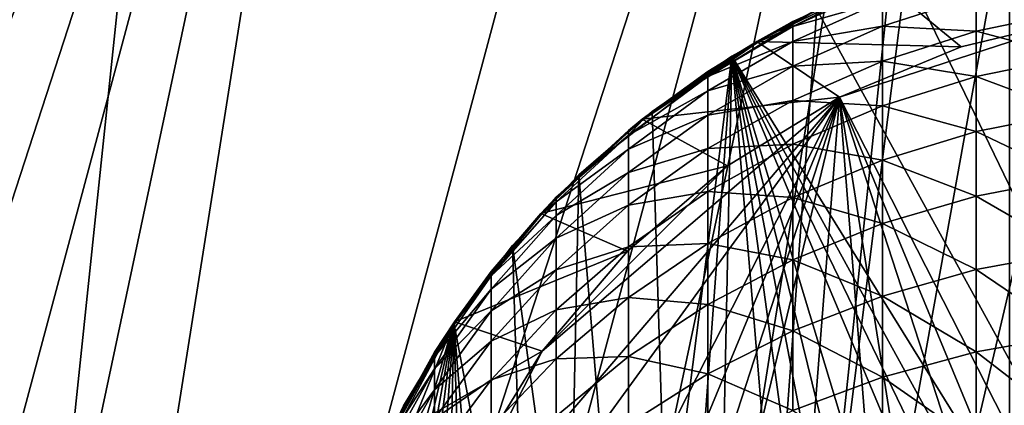
# Model space of a CAD drawing. Extents: x -197 to 245, y -234 to 40.
# Drawn here: x 205 to 217, y 5 to 10 of the extents above; entities that cross this region are included whole.
import ezdxf

# ---------------------------------------------------------------- set-up
doc = ezdxf.new("R2010")
doc.units = 0
for name, color, linetype in [('L11', 7, 'CONTINUOUS'), ('L12', 7, 'CONTINUOUS'), ('L8', 7, 'CONTINUOUS')]:
    doc.layers.add(name, color=color, linetype=linetype)

msp = doc.modelspace()

# ---------------------------------------------------------------- linework, layer by layer
at = {"layer": 'L11', "color": 254}
for points in [[(217.3868, 24.86305), (205.3054, -20.22542), (203.2717, -18.57862)], [(217.3868, 24.86305), (203.2717, -18.57862), (214.8022, 24.45369)], [(214.8022, 24.45369, 10), (203.2717, -18.57862, 10), (217.3868, 24.86305, 10)], [(217.3868, 24.86305, 10), (203.2717, -18.57862, 10), (205.3054, -20.22542, 10)], [(207.5, -21.65063), (205.3054, -20.22542), (217.3868, 24.86305)], [(217.3868, 24.86305, 10), (205.3054, -20.22542, 10), (207.5, -21.65063, 10)], [(207.5, -21.65063), (217.3868, 24.86305), (209.8316, -22.83864)], [(209.8316, -22.83864, 10), (217.3868, 24.86305, 10), (207.5, -21.65063, 10)], [(209.8316, -22.83864), (217.3868, 24.86305), (217.3868, -24.86305)], [(212.2746, -23.77641, 10), (217.3868, 24.86305, 10), (209.8316, -22.83864, 10)], [(212.2746, -23.77641, 10), (217.3868, -24.86305, 10), (217.3868, 24.86305, 10)], [(214.8022, 24.45369), (203.2717, -18.57862), (209.8316, 22.83864)], [(214.8022, 24.45369, 10), (209.8316, 22.83864, 10), (203.2717, -18.57862, 10)], [(195.1369, -2.613212), (195.1369, 2.613212), (209.8316, 22.83864)], [(195.1369, -2.613212), (209.8316, 22.83864), (195.5463, -5.197792)], [(197.1614, 10.16842), (209.8316, 22.83864), (195.1369, 2.613212)], [(195.5463, -5.197792), (209.8316, 22.83864), (196.2236, -7.725425)], [(209.8316, 22.83864), (197.1614, -10.16842), (196.2236, -7.725425)], [(209.8316, 22.83864), (198.3494, -12.5), (197.1614, -10.16842)], [(198.3494, 12.5), (209.8316, 22.83864), (197.1614, 10.16842)], [(199.7746, -14.69463), (198.3494, -12.5), (209.8316, 22.83864)], [(209.8316, 22.83864), (201.4214, -16.72827), (199.7746, -14.69463)], [(209.8316, 22.83864), (203.2717, -18.57862), (201.4214, -16.72827)], [(203.2717, -18.57862, 10), (209.8316, 22.83864, 10), (207.5, 21.65063, 10)], [(203.2717, -18.57862, 10), (207.5, 21.65063, 10), (205.3054, 20.22542, 10)], [(203.2717, 18.57862, 10), (203.2717, -18.57862, 10), (205.3054, 20.22542, 10)]]:
    msp.add_3dface(points, dxfattribs=at)
at = {"layer": 'L12', "color": 254}
for points in [[(214.5646, -10.1344, 11), (219.64, 11.49436, 11), (213.535, -9.510724, 11)], [(213.535, -9.510724, 11), (219.64, 11.49436, 11), (218.4405, 11.39377, 11)], [(214.5646, -10.1344, 11), (215.6537, -10.64704, 11), (219.64, 11.49436, 11)], [(216.7904, -11.04303, 11), (219.64, 11.49436, 11), (215.6537, -10.64704, 11)], [(217.9623, -11.31803, 11), (219.64, 11.49436, 11), (216.7904, -11.04303, 11)], [(213.535, -9.510724, 11), (218.4405, 11.39377, 11), (217.2581, 11.16834, 11)], [(218.4405, 11.39377, 6), (226.0589, -9.774425, 6), (216.1057, 10.82055, 6)], [(216.1057, 10.82055, 11), (213.535, -9.510724, 11), (217.2581, 11.16834, 11)], [(214.996, 10.35421, 11), (213.535, -9.510724, 11), (216.1057, 10.82055, 11)], [(226.0589, -9.774425, 6), (214.996, 10.35421, 6), (216.1057, 10.82055, 6)], [(213.9411, 9.774425, 11), (212.9526, 9.087549, 11), (214.996, 10.35421, 11)], [(214.996, 10.35421, 11), (212.9526, 9.087549, 11), (213.535, -9.510724, 11)], [(213.9411, 9.774425, 6), (213.9411, 9.774425, 11), (214.996, 10.35421, 11)], [(213.9411, 9.774425, 6), (214.996, 10.35421, 11), (214.996, 10.35421, 6)], [(213.9411, 9.774425, 6), (214.996, 10.35421, 6), (226.0589, -9.774425, 6)], [(213.9411, 9.774425, 6), (212.5763, -8.782848, 6), (211.6989, -7.958744, 6)], [(212.0413, 8.301108, 6), (213.9411, 9.774425, 6), (211.6989, -7.958744, 6)], [(212.9526, 9.087549, 6), (213.9411, 9.774425, 6), (212.0413, 8.301108, 6)], [(213.535, -9.510724, 6), (212.5763, -8.782848, 6), (213.9411, 9.774425, 6)], [(212.9526, 9.087549, 6), (212.9526, 9.087549, 11), (213.9411, 9.774425, 11)], [(212.9526, 9.087549, 6), (213.9411, 9.774425, 11), (213.9411, 9.774425, 6)], [(215.6537, -10.64704, 6), (213.535, -9.510724, 6), (213.9411, 9.774425, 6)], [(226.0589, -9.774425, 6), (225.004, -10.35421, 6), (213.9411, 9.774425, 6)], [(213.9411, 9.774425, 6), (225.004, -10.35421, 6), (223.8943, -10.82055, 6)], [(213.9411, 9.774425, 6), (223.8943, -10.82055, 6), (222.7419, -11.16834, 6)], [(222.7419, -11.16834, 6), (220.36, -11.49436, 6), (213.9411, 9.774425, 6)], [(213.9411, 9.774425, 6), (220.36, -11.49436, 6), (219.1565, -11.46903, 6)], [(213.9411, 9.774425, 6), (219.1565, -11.46903, 6), (217.9623, -11.31803, 6)], [(215.6537, -10.64704, 6), (213.9411, 9.774425, 6), (216.7904, -11.04303, 6)], [(216.7904, -11.04303, 6), (213.9411, 9.774425, 6), (217.9623, -11.31803, 6)], [(212.0413, 8.301108, 6), (212.0413, 8.301108, 11), (212.9526, 9.087549, 11)], [(212.0413, 8.301108, 6), (212.9526, 9.087549, 11), (212.9526, 9.087549, 6)], [(212.9526, 9.087549, 11), (212.0413, 8.301108, 11), (213.535, -9.510724, 11)], [(211.2172, 7.423718, 6), (211.2172, 7.423718, 11), (212.0413, 8.301108, 11)], [(211.2172, 7.423718, 6), (212.0413, 8.301108, 11), (212.0413, 8.301108, 6)], [(212.0413, 8.301108, 6), (211.6989, -7.958744, 6), (211.2172, 7.423718, 6)], [(212.0413, 8.301108, 11), (211.2172, 7.423718, 11), (213.535, -9.510724, 11)], [(210.4893, 6.464993, 6), (210.4893, 6.464993, 11), (211.2172, 7.423718, 11)], [(210.4893, 6.464993, 6), (211.2172, 7.423718, 11), (211.2172, 7.423718, 6)], [(211.2172, 7.423718, 6), (211.6989, -7.958744, 6), (210.4893, 6.464993, 6)], [(213.535, -9.510724, 11), (211.2172, 7.423718, 11), (210.4893, 6.464993, 11)], [(208.5056, -0.359974, 6), (208.682, 2.037705, 6), (210.4893, 6.464993, 6)], [(208.5056, -0.359974, 6), (210.4893, 6.464993, 6), (208.6062, -1.55949, 6)], [(208.6062, -1.55949, 6), (210.4893, 6.464993, 6), (209.1794, -3.89431, 6)], [(208.8317, -2.741921, 11), (210.4893, 6.464993, 11), (208.6062, -1.55949, 11)], [(208.6062, -1.55949, 11), (210.4893, 6.464993, 11), (209.8656, 5.435436, 11)], [(209.353, 4.346326, 6), (210.4893, 6.464993, 6), (208.682, 2.037705, 6)], [(208.8317, -2.741921, 11), (209.1794, -3.89431, 11), (210.4893, 6.464993, 11)], [(210.4893, 6.464993, 6), (209.6458, -5.004032, 6), (209.1794, -3.89431, 6)], [(210.4893, 6.464993, 11), (209.1794, -3.89431, 11), (209.6458, -5.004032, 11)], [(209.8656, 5.435436, 6), (210.4893, 6.464993, 6), (209.353, 4.346326, 6)], [(210.4893, 6.464993, 6), (210.2256, -6.058929, 6), (209.6458, -5.004032, 6)], [(210.4893, 6.464993, 11), (209.6458, -5.004032, 11), (210.2256, -6.058929, 11)], [(209.8656, 5.435436, 6), (209.8656, 5.435436, 11), (210.4893, 6.464993, 11)], [(209.8656, 5.435436, 6), (210.4893, 6.464993, 11), (210.4893, 6.464993, 6)], [(210.9125, -7.047443, 6), (210.2256, -6.058929, 6), (210.4893, 6.464993, 6)], [(211.6989, -7.958744, 11), (210.4893, 6.464993, 11), (210.2256, -6.058929, 11)], [(210.4893, 6.464993, 6), (211.6989, -7.958744, 6), (210.9125, -7.047443, 6)], [(213.535, -9.510724, 11), (210.4893, 6.464993, 11), (211.6989, -7.958744, 11)]]:
    msp.add_3dface(points, dxfattribs=at)
at = {"layer": 'L8', "color": 254}
for points in [[(216.7862, 9.890988, 12.35), (214.25, 9.959293, 12.35), (215.7986, 10.70505, 12.35)], [(214.6974, 10.20455, 27.65), (215.7986, 10.70505, 12.35), (214.25, 9.959293, 12.35)], [(215.7989, 10.70435, 27.65), (215.7986, 10.70505, 12.35), (214.6974, 10.20455, 27.65)], [(214.6974, 10.20455, 27.65), (214.6974, 10.14306, 29.46115), (215.7989, 10.70435, 27.65)], [(215.7989, 10.70435, 27.65), (214.6974, 10.14306, 29.46115), (215.8121, 10.64771, 29.49546)], [(215.8121, 10.46004, 31.33241), (215.8121, 10.64771, 29.49546), (214.6974, 10.14306, 29.46115)], [(216.7862, 9.890988, 12.35), (215.7986, 10.70505, 12.35), (218.3731, 10.27196, 12.35)], [(216.9743, 10.52474, 33.23016), (215.8121, 10.46004, 31.33241), (215.8121, 10.14822, 33.15241)], [(216.9743, 10.08406, 35.05018), (216.9743, 10.52474, 33.23016), (215.8121, 10.14822, 33.15241)], [(218.1708, 10.33333, 35.11957), (216.9743, 10.52474, 33.23016), (216.9743, 10.08406, 35.05018)], [(215.8121, 10.46004, 31.33241), (214.6974, 10.14306, 29.46115), (214.6974, 9.958878, 31.26396)], [(215.8121, 10.14822, 33.15241), (215.8121, 10.46004, 31.33241), (214.6974, 9.958878, 31.26396)], [(215.2785, 9.266468, 8.35), (216.7862, 9.890988, 8.35), (218.3731, 10.27196, 8.35)], [(224.7215, -9.266468, 8.35), (215.2785, 9.266468, 8.35), (218.3731, 10.27196, 8.35)], [(216.7862, 9.890988, 8.35), (216.7862, 9.890988, 12.35), (218.3731, 10.27196, 12.35)], [(216.7862, 9.890988, 8.35), (218.3731, 10.27196, 12.35), (218.3731, 10.27196, 8.35)], [(218.1708, 9.764949, 36.92225), (218.1708, 10.33333, 35.11957), (216.9743, 10.08406, 35.05018)], [(214.258, 9.945639, 27.65), (213.6428, 9.523053, 29.419), (214.6974, 10.14306, 29.46115)], [(214.6974, 9.958878, 31.26396), (214.6974, 10.14306, 29.46115), (213.6428, 9.523053, 29.419)], [(214.6974, 10.20455, 27.65), (214.25, 9.959293, 12.35), (214.258, 9.945639, 27.65)], [(214.258, 9.945639, 27.65), (214.6974, 10.14306, 29.46115), (214.6974, 10.20455, 27.65)], [(215.8121, 10.14822, 33.15241), (214.6974, 9.958878, 31.26396), (214.6974, 9.652849, 33.05013)], [(215.8121, 9.713674, 34.94707), (215.8121, 10.14822, 33.15241), (214.6974, 9.652849, 33.05013)], [(216.9743, 10.08406, 35.05018), (215.8121, 10.14822, 33.15241), (215.8121, 9.713674, 34.94707)], [(216.9743, 9.520952, 36.83612), (216.9743, 10.08406, 35.05018), (215.8121, 9.713674, 34.94707)], [(218.1708, 9.764949, 36.92225), (216.9743, 10.08406, 35.05018), (216.9743, 9.520952, 36.83612)], [(215.2785, 9.266468, 12.35), (212.8299, 8.991062, 12.35), (214.25, 9.959293, 12.35)], [(213.6428, 9.58311, 27.65), (214.25, 9.959293, 12.35), (212.8299, 8.991062, 12.35)], [(214.258, 9.945639, 27.65), (214.25, 9.959293, 12.35), (213.6428, 9.58311, 27.65)], [(214.6974, 9.958878, 31.26396), (213.6428, 9.523053, 29.419), (213.6428, 9.343156, 31.17986)], [(214.6974, 9.652849, 33.05013), (214.6974, 9.958878, 31.26396), (213.6428, 9.343156, 31.17986)], [(213.6428, 9.58311, 27.65), (213.6428, 9.523053, 29.419), (214.258, 9.945639, 27.65)], [(215.2785, 9.266468, 12.35), (214.25, 9.959293, 12.35), (216.7862, 9.890988, 12.35)], [(215.2785, 9.266468, 8.35), (215.2785, 9.266468, 12.35), (216.7862, 9.890988, 12.35)], [(215.2785, 9.266468, 8.35), (216.7862, 9.890988, 12.35), (216.7862, 9.890988, 8.35)], [(215.8121, 9.713674, 34.94707), (214.6974, 9.652849, 33.05013), (214.6974, 9.226385, 34.81143)], [(215.8121, 9.158415, 36.70813), (215.8121, 9.713674, 34.94707), (214.6974, 9.226385, 34.81143)], [(216.9743, 9.520952, 36.83612), (215.8121, 9.713674, 34.94707), (215.8121, 9.158415, 36.70813)], [(218.1708, 9.075612, 38.68224), (218.1708, 9.764949, 36.92225), (216.9743, 9.520952, 36.83612)], [(213.6428, 9.58311, 27.65), (212.8299, 8.991062, 12.35), (212.8356, 8.983387, 27.65)], [(212.8356, 8.983387, 27.65), (213.6428, 9.523053, 29.419), (213.6428, 9.58311, 27.65)], [(214.6974, 9.652849, 33.05013), (213.6428, 9.343156, 31.17986), (213.6428, 9.04425, 32.92446)], [(214.6974, 9.226385, 34.81143), (214.6974, 9.652849, 33.05013), (213.6428, 9.04425, 32.92446)], [(212.8356, 8.983387, 27.65), (212.6602, 8.794714, 29.36949), (213.6428, 9.523053, 29.419)], [(213.6428, 9.343156, 31.17986), (213.6428, 9.523053, 29.419), (212.6602, 8.794714, 29.36949)], [(216.9743, 8.838017, 38.57975), (216.9743, 9.520952, 36.83612), (215.8121, 9.158415, 36.70813)], [(218.1708, 9.075612, 38.68224), (216.9743, 9.520952, 36.83612), (216.9743, 8.838017, 38.57975)], [(213.6428, 9.343156, 31.17986), (212.6602, 8.794714, 29.36949), (212.6602, 8.619852, 31.08107)], [(213.6428, 9.04425, 32.92446), (213.6428, 9.343156, 31.17986), (212.6602, 8.619852, 31.08107)], [(215.2785, 9.266468, 8.35), (210.109, -3.213777, 8.35), (209.728, -1.626918, 8.35)], [(210.109, 3.213777, 8.35), (215.2785, 9.266468, 8.35), (209.728, 1.626918, 8.35)], [(209.728, 1.626918, 8.35), (215.2785, 9.266468, 8.35), (209.728, -1.626918, 8.35)], [(215.2785, 9.266468, 8.35), (210.7335, -4.721501, 8.35), (210.109, -3.213777, 8.35)], [(210.109, 3.213777, 8.35), (211.5862, 6.112967, 8.35), (215.2785, 9.266468, 8.35)], [(211.5862, -6.112967, 8.35), (210.7335, -4.721501, 8.35), (215.2785, 9.266468, 8.35)], [(213.887, -8.413777, 8.35), (211.5862, -6.112967, 8.35), (215.2785, 9.266468, 8.35)], [(211.5862, 6.112967, 8.35), (213.887, 8.413777, 8.35), (215.2785, 9.266468, 8.35)], [(213.887, 8.413777, 12.35), (212.8299, 8.991062, 12.35), (215.2785, 9.266468, 12.35)], [(214.6974, 9.226385, 34.81143), (213.6428, 9.04425, 32.92446), (213.6428, 8.627709, 34.64478)], [(214.6974, 8.681447, 36.53975), (214.6974, 9.226385, 34.81143), (213.6428, 8.627709, 34.64478)], [(213.887, 8.413777, 8.35), (213.887, 8.413777, 12.35), (215.2785, 9.266468, 12.35)], [(213.887, 8.413777, 8.35), (215.2785, 9.266468, 12.35), (215.2785, 9.266468, 8.35)], [(213.887, -8.413777, 8.35), (215.2785, 9.266468, 8.35), (216.7862, -9.890988, 8.35)], [(215.8121, 9.158415, 36.70813), (214.6974, 9.226385, 34.81143), (214.6974, 8.681447, 36.53975)], [(221.6269, -10.27196, 8.35), (218.3731, -10.27196, 8.35), (215.2785, 9.266468, 8.35)], [(221.6269, -10.27196, 8.35), (215.2785, 9.266468, 8.35), (223.2138, -9.890988, 8.35)], [(223.2138, -9.890988, 8.35), (215.2785, 9.266468, 8.35), (224.7215, -9.266468, 8.35)], [(216.7862, -9.890988, 8.35), (215.2785, 9.266468, 8.35), (218.3731, -10.27196, 8.35)], [(213.6428, 9.04425, 32.92446), (212.6602, 8.619852, 31.08107), (212.6602, 8.329311, 32.77684)], [(213.6428, 8.627709, 34.64478), (213.6428, 9.04425, 32.92446), (212.6602, 8.329311, 32.77684)], [(215.8121, 8.484996, 38.42748), (215.8121, 9.158415, 36.70813), (214.6974, 8.681447, 36.53975)], [(216.9743, 8.838017, 38.57975), (215.8121, 9.158415, 36.70813), (215.8121, 8.484996, 38.42748)], [(218.1708, 8.268496, 40.39142), (218.1708, 9.075612, 38.68224), (216.9743, 8.838017, 38.57975)], [(213.887, 8.413777, 12.35), (211.5699, 7.821986, 12.35), (212.8299, 8.991062, 12.35)], [(212.6602, 8.853091, 27.65), (212.8299, 8.991062, 12.35), (211.5699, 7.821986, 12.35)], [(212.8356, 8.983387, 27.65), (212.8299, 8.991062, 12.35), (212.6602, 8.853091, 27.65)], [(212.6602, 8.853091, 27.65), (212.6602, 8.794714, 29.36949), (212.8356, 8.983387, 27.65)], [(212.6602, 8.853091, 27.65), (211.5699, 7.821986, 12.35), (211.7607, 8.022763, 27.65)], [(211.7607, 8.022763, 27.65), (212.6602, 8.794714, 29.36949), (212.6602, 8.853091, 27.65)], [(216.9743, 8.0384, 40.27306), (216.9743, 8.838017, 38.57975), (215.8121, 8.484996, 38.42748)], [(218.1708, 8.268496, 40.39142), (216.9743, 8.838017, 38.57975), (216.9743, 8.0384, 40.27306)], [(211.7607, 8.022763, 27.65), (211.7607, 7.966298, 29.31318), (212.6602, 8.794714, 29.36949)], [(212.6602, 8.619852, 31.08107), (212.6602, 8.794714, 29.36949), (211.7607, 7.966298, 29.31318)], [(214.6974, 8.681447, 36.53975), (213.6428, 8.627709, 34.64478), (213.6428, 8.095453, 36.33288)], [(214.6974, 8.020547, 38.22713), (214.6974, 8.681447, 36.53975), (213.6428, 8.095453, 36.33288)], [(215.8121, 8.484996, 38.42748), (214.6974, 8.681447, 36.53975), (214.6974, 8.020547, 38.22713)], [(212.6602, 8.619852, 31.08107), (211.7607, 7.966298, 29.31318), (211.7607, 7.797163, 30.9687)], [(212.6602, 8.329311, 32.77684), (212.6602, 8.619852, 31.08107), (211.7607, 7.797163, 30.9687)], [(213.6428, 8.627709, 34.64478), (212.6602, 8.329311, 32.77684), (212.6602, 7.924429, 34.449)], [(213.6428, 8.095453, 36.33288), (213.6428, 8.627709, 34.64478), (212.6602, 7.924429, 34.449)], [(215.8121, 7.696519, 40.09719), (215.8121, 8.484996, 38.42748), (214.6974, 8.020547, 38.22713)], [(216.9743, 8.0384, 40.27306), (215.8121, 8.484996, 38.42748), (215.8121, 7.696519, 40.09719)], [(212.6461, 7.353911, 12.35), (211.5699, 7.821986, 12.35), (213.887, 8.413777, 12.35)], [(212.6461, 7.353911, 8.35), (213.887, 8.413777, 8.35), (211.5862, 6.112967, 8.35)], [(212.6602, 8.329311, 32.77684), (211.7607, 7.797163, 30.9687), (211.7607, 7.516137, 32.60893)], [(212.6602, 7.924429, 34.449), (212.6602, 8.329311, 32.77684), (211.7607, 7.516137, 32.60893)], [(212.6461, 7.353911, 8.35), (212.6461, 7.353911, 12.35), (213.887, 8.413777, 12.35)], [(212.6461, 7.353911, 8.35), (213.887, 8.413777, 12.35), (213.887, 8.413777, 8.35)], [(218.1708, 7.347318, 42.04193), (218.1708, 8.268496, 40.39142), (216.9743, 8.0384, 40.27306)], [(213.6428, 8.095453, 36.33288), (212.6602, 7.924429, 34.449), (212.6602, 7.40707, 36.08986)], [(213.6428, 7.449932, 37.98099), (213.6428, 8.095453, 36.33288), (212.6602, 7.40707, 36.08986)], [(214.6974, 8.020547, 38.22713), (213.6428, 8.095453, 36.33288), (213.6428, 7.449932, 37.98099)], [(211.5785, 7.814473, 27.65), (210.9547, 7.047189, 29.2507), (211.7607, 7.966298, 29.31318)], [(211.7607, 7.797163, 30.9687), (211.7607, 7.966298, 29.31318), (210.9547, 7.047189, 29.2507)], [(211.5699, 7.821986, 12.35), (211.5785, 7.814473, 27.65), (211.7607, 8.022763, 27.65)], [(211.5785, 7.814473, 27.65), (211.7607, 7.966298, 29.31318), (211.7607, 8.022763, 27.65)], [(214.6974, 7.246727, 39.8658), (214.6974, 8.020547, 38.22713), (213.6428, 7.449932, 37.98099)], [(215.8121, 7.696519, 40.09719), (214.6974, 8.020547, 38.22713), (214.6974, 7.246727, 39.8658)], [(216.9743, 7.12578, 41.90823), (216.9743, 8.0384, 40.27306), (215.8121, 7.696519, 40.09719)], [(218.1708, 7.347318, 42.04193), (216.9743, 8.0384, 40.27306), (216.9743, 7.12578, 41.90823)], [(212.6461, 7.353911, 12.35), (210.4983, 6.478181, 12.35), (211.5699, 7.821986, 12.35)], [(210.4983, 6.478181, 12.35), (210.9547, 7.101533, 27.65), (211.5699, 7.821986, 12.35)], [(211.5699, 7.821986, 12.35), (210.9547, 7.101533, 27.65), (211.5785, 7.814473, 27.65)], [(212.6602, 7.924429, 34.449), (211.7607, 7.516137, 32.60893), (211.7607, 7.124515, 34.22633)], [(212.6602, 7.40707, 36.08986), (212.6602, 7.924429, 34.449), (211.7607, 7.124515, 34.22633)], [(210.9547, 7.101533, 27.65), (210.9547, 7.047189, 29.2507), (211.5785, 7.814473, 27.65)], [(211.7607, 7.797163, 30.9687), (210.9547, 7.047189, 29.2507), (210.9547, 6.884409, 30.84403)], [(211.7607, 7.516137, 32.60893), (211.7607, 7.797163, 30.9687), (210.9547, 6.884409, 30.84403)], [(215.8121, 6.796615, 41.70958), (215.8121, 7.696519, 40.09719), (214.6974, 7.246727, 39.8658)], [(216.9743, 7.12578, 41.90823), (215.8121, 7.696519, 40.09719), (215.8121, 6.796615, 41.70958)], [(211.7607, 7.516137, 32.60893), (210.9547, 6.884409, 30.84403), (210.9547, 6.61394, 32.42264)], [(211.7607, 7.124515, 34.22633), (211.7607, 7.516137, 32.60893), (210.9547, 6.61394, 32.42264)], [(211.5862, 6.112967, 12.35), (210.4983, 6.478181, 12.35), (212.6461, 7.353911, 12.35)], [(211.5862, 6.112967, 8.35), (211.5862, 6.112967, 12.35), (212.6461, 7.353911, 12.35)], [(211.5862, 6.112967, 8.35), (212.6461, 7.353911, 12.35), (212.6461, 7.353911, 8.35)], [(212.6602, 7.40707, 36.08986), (211.7607, 7.124515, 34.22633), (211.7607, 6.6241, 35.81345)], [(212.6602, 6.779616, 37.69185), (212.6602, 7.40707, 36.08986), (211.7607, 6.6241, 35.81345)], [(213.6428, 7.449932, 37.98099), (212.6602, 7.40707, 36.08986), (212.6602, 6.779616, 37.69185)], [(213.6428, 6.694119, 39.58153), (213.6428, 7.449932, 37.98099), (212.6602, 6.779616, 37.69185)], [(214.6974, 7.246727, 39.8658), (213.6428, 7.449932, 37.98099), (213.6428, 6.694119, 39.58153)], [(218.1708, 6.316322, 43.62616), (218.1708, 7.347318, 42.04193), (216.9743, 7.12578, 41.90823)], [(214.6974, 6.363551, 41.44822), (214.6974, 7.246727, 39.8658), (213.6428, 6.694119, 39.58153)], [(215.8121, 6.796615, 41.70958), (214.6974, 7.246727, 39.8658), (214.6974, 6.363551, 41.44822)], [(210.4983, 6.478181, 12.35), (210.5107, 6.469455, 27.65), (210.9547, 7.101533, 27.65)], [(210.5107, 6.469455, 27.65), (210.9547, 7.047189, 29.2507), (210.9547, 7.101533, 27.65)], [(211.7607, 7.124515, 34.22633), (210.9547, 6.61394, 32.42264), (210.9547, 6.23703, 33.97929)], [(211.7607, 6.6241, 35.81345), (211.7607, 7.124515, 34.22633), (210.9547, 6.23703, 33.97929)], [(216.9743, 6.104362, 43.47774), (216.9743, 7.12578, 41.90823), (215.8121, 6.796615, 41.70958)], [(218.1708, 6.316322, 43.62616), (216.9743, 7.12578, 41.90823), (216.9743, 6.104362, 43.47774)], [(210.5107, 6.469455, 27.65), (210.251, 6.047803, 29.18276), (210.9547, 7.047189, 29.2507)], [(210.9547, 6.884409, 30.84403), (210.9547, 7.047189, 29.2507), (210.251, 6.047803, 29.18276)], [(210.9547, 6.884409, 30.84403), (210.251, 6.047803, 29.18276), (210.251, 5.891931, 30.70847)], [(210.9547, 6.61394, 32.42264), (210.9547, 6.884409, 30.84403), (210.251, 5.891931, 30.70847)], [(212.6602, 6.779616, 37.69185), (211.7607, 6.6241, 35.81345), (211.7607, 6.017196, 37.36297)], [(212.6602, 6.044958, 39.24759), (212.6602, 6.779616, 37.69185), (211.7607, 6.017196, 37.36297)], [(213.6428, 6.694119, 39.58153), (212.6602, 6.779616, 37.69185), (212.6602, 6.044958, 39.24759)], [(215.8121, 5.789427, 43.25723), (215.8121, 6.796615, 41.70958), (214.6974, 6.363551, 41.44822)], [(216.9743, 6.104362, 43.47774), (215.8121, 6.796615, 41.70958), (215.8121, 5.789427, 43.25723)], [(210.9547, 6.61394, 32.42264), (210.251, 5.891931, 30.70847), (210.251, 5.632942, 32.22008)], [(210.9547, 6.23703, 33.97929), (210.9547, 6.61394, 32.42264), (210.251, 5.632942, 32.22008)], [(211.7607, 6.6241, 35.81345), (210.9547, 6.23703, 33.97929), (210.9547, 5.755413, 35.50678)], [(211.7607, 6.017196, 37.36297), (211.7607, 6.6241, 35.81345), (210.9547, 5.755413, 35.50678)], [(213.6428, 5.831495, 41.12713), (213.6428, 6.694119, 39.58153), (212.6602, 6.044958, 39.24759)], [(214.6974, 6.363551, 41.44822), (213.6428, 6.694119, 39.58153), (213.6428, 5.831495, 41.12713)], [(211.5862, 6.112967, 12.35), (209.6389, 4.989663, 12.35), (210.4983, 6.478181, 12.35)], [(209.6389, 4.989663, 12.35), (209.6409, 4.98879, 27.65), (210.4983, 6.478181, 12.35)], [(210.4983, 6.478181, 12.35), (209.6409, 4.98879, 27.65), (209.6579, 5.029034, 27.65)], [(210.4983, 6.478181, 12.35), (209.6579, 5.029034, 27.65), (210.251, 6.099841, 27.65)], [(210.251, 6.099841, 27.65), (210.5107, 6.469455, 27.65), (210.4983, 6.478181, 12.35)], [(210.251, 6.099841, 27.65), (210.251, 6.047803, 29.18276), (210.5107, 6.469455, 27.65)], [(214.6974, 5.375086, 42.9671), (214.6974, 6.363551, 41.44822), (213.6428, 5.831495, 41.12713)], [(215.8121, 5.789427, 43.25723), (214.6974, 6.363551, 41.44822), (214.6974, 5.375086, 42.9671)], [(210.9547, 6.23703, 33.97929), (210.251, 5.632942, 32.22008), (210.251, 5.272028, 33.71066)], [(210.9547, 5.755413, 35.50678), (210.9547, 6.23703, 33.97929), (210.251, 5.272028, 33.71066)], [(218.1708, 5.180254, 45.13682), (218.1708, 6.316322, 43.62616), (216.9743, 6.104362, 43.47774)], [(210.7335, 4.721501, 12.35), (209.6389, 4.989663, 12.35), (211.5862, 6.112967, 12.35)], [(210.7335, 4.721501, 8.35), (211.5862, 6.112967, 8.35), (210.109, 3.213777, 8.35)], [(210.7335, 4.721501, 8.35), (210.7335, 4.721501, 12.35), (211.5862, 6.112967, 12.35)], [(210.7335, 4.721501, 8.35), (211.5862, 6.112967, 12.35), (211.5862, 6.112967, 8.35)], [(209.6579, 5.029034, 27.65), (210.251, 6.047803, 29.18276), (210.251, 6.099841, 27.65)], [(209.6579, 5.029034, 27.65), (209.6579, 4.979462, 29.11014), (210.251, 6.047803, 29.18276)], [(210.251, 5.891931, 30.70847), (210.251, 6.047803, 29.18276), (209.6579, 4.979462, 29.11014)], [(211.7607, 6.017196, 37.36297), (210.9547, 5.755413, 35.50678), (210.9547, 5.171308, 36.99809)], [(211.7607, 5.306597, 38.86776), (211.7607, 6.017196, 37.36297), (210.9547, 5.171308, 36.99809)], [(212.6602, 6.044958, 39.24759), (211.7607, 6.017196, 37.36297), (211.7607, 5.306597, 38.86776)], [(212.6602, 5.206477, 40.74993), (212.6602, 6.044958, 39.24759), (211.7607, 5.306597, 38.86776)], [(213.6428, 5.831495, 41.12713), (212.6602, 6.044958, 39.24759), (212.6602, 5.206477, 40.74993)], [(216.9743, 4.978848, 44.97437), (216.9743, 6.104362, 43.47774), (215.8121, 5.789427, 43.25723)], [(218.1708, 5.180254, 45.13682), (216.9743, 6.104362, 43.47774), (216.9743, 4.978848, 44.97437)], [(210.251, 5.891931, 30.70847), (209.6579, 4.979462, 29.11014), (209.6579, 4.830976, 30.56355)], [(210.251, 5.632942, 32.22008), (210.251, 5.891931, 30.70847), (209.6579, 4.830976, 30.56355)], [(210.9547, 5.755413, 35.50678), (210.251, 5.272028, 33.71066), (210.251, 4.810852, 35.17332)], [(210.9547, 5.171308, 36.99809), (210.9547, 5.755413, 35.50678), (210.251, 4.810852, 35.17332)], [(213.6428, 4.866033, 42.61066), (213.6428, 5.831495, 41.12713), (212.6602, 5.206477, 40.74993)], [(214.6974, 5.375086, 42.9671), (213.6428, 5.831495, 41.12713), (213.6428, 4.866033, 42.61066)], [(215.8121, 4.679594, 44.733), (215.8121, 5.789427, 43.25723), (214.6974, 5.375086, 42.9671)], [(216.9743, 4.978848, 44.97437), (215.8121, 5.789427, 43.25723), (215.8121, 4.679594, 44.733)], [(210.251, 5.632942, 32.22008), (209.6579, 4.830976, 30.56355), (209.6579, 4.584258, 32.00355)], [(210.251, 5.272028, 33.71066), (210.251, 5.632942, 32.22008), (209.6579, 4.584258, 32.00355)]]:
    msp.add_3dface(points, dxfattribs=at)

doc.saveas('drawing.dxf')
